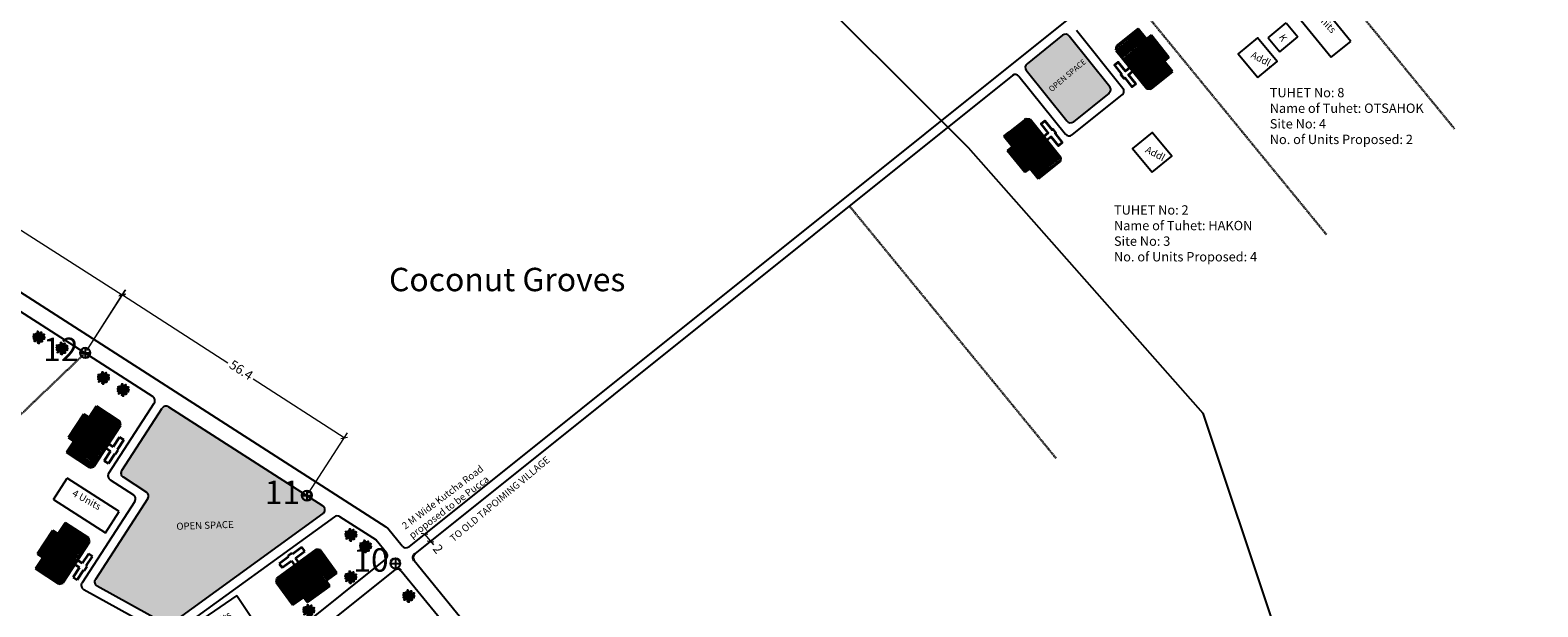
# Model space of a CAD drawing. Units: millimetres. Extents: x 45 to 18795, y 1096 to 17479.
# Drawn here: x 10348 to 10670, y 12705 to 12828 of the extents above; entities that cross this region are included whole.
import ezdxf

# ---------------------------------------------------------------- set-up
doc = ezdxf.new("R2010")
doc.units = ezdxf.units.MM
doc.linetypes.add('ACAD_ISO02W100', pattern=[15, 12, -3])
for name, color, linetype, lineweight in [('10 m Contour', 12, 'Continuous', 25), ('Du', 7, 'Continuous', 35), ('Katcha Rd Existing', 5, 'Continuous', 35), ('Tuhet Bnd', 190, 'ACAD_ISO02W100', 30)]:
    doc.layers.add(name, color=color, linetype=linetype, lineweight=lineweight)
for name, color, linetype in [('Addl', 24, 'Continuous'), ('dimension', 10, 'Continuous'), ('Jetty', 7, 'Continuous'), ('New Road P', 6, 'Continuous'), ('Open Space', 80, 'Continuous'), ('Proposed pathways', 7, 'Continuous'), ('Pucca Ap Road', 7, 'Continuous'), ('Pwd temp', 10, 'Continuous'), ('Text', 1, 'Continuous'), ('tree', 94, 'Continuous')]:
    doc.layers.add(name, color=color, linetype=linetype)
doc.layers.get('0').off()
doc.styles.add('ATT', font='TXT')
doc.styles.get("Standard").update_dxf_attribs({"font": 'ARIAL.TTF'})
doc.dimstyles.new('ISO-25', dxfattribs={"dimtxt": 2, "dimasz": 1, "dimexe": 1.25, "dimexo": 0.625, "dimtad": 0, "dimdec": 1, "dimdsep": 46, "dimtxsty": 'Standard', "dimblk": 'OBLIQUE', "dimcen": 2.5, "dimclrd": 7, "dimclre": 7, "dimclrt": 7, "dimadec": 0, "dimazin": 0, "dimtfac": 1, "dimtdec": 1, "dimtmove": 0, "dimatfit": 3, "dimfxl": 0, "dimlwd": 5, "dimlwe": 5, "dimarcsym": 0})

# ---------------------------------------------------------------- blocks, each defined once
blk = doc.blocks.new('A$C14CA49D7')
at = {"layer": 'dimension'}
for points in [[(0, 0.62), (1.22, 0.62)], [(0.61, 1.22), (0.61, 0)]]:
    blk.add_lwpolyline(points, dxfattribs=at)
at = {"layer": 'dimension', "lineweight": 30}
blk.add_circle((0.61, 0.61), 0.61, dxfattribs=at)
blk = doc.blocks.new('A$C3C872F91')
at = {"layer": 'Pwd temp'}
for p, q in [((4.2, 13.66), (0, 10.27)), ((12.49, 3.39), (4.2, 13.66)), ((0, 10.27), (8.29, 0)), ((12.49, 3.39), (8.29, 0))]:
    blk.add_line(p, q, dxfattribs=at)
at = {"layer": 'Text', "insert": (4.9, 10.02), "char_height": 1.5, "attachment_point": 1, "rotation": 309.5794}
blk.add_mtext('{\\fArial Narrow|b0|i0|c0|p34;4 Units}', dxfattribs=at)
blk = doc.blocks.new('_Oblique')
at = {"layer": 'Tuhet Bnd', "color": 0, "lineweight": -2}
blk.add_line((-0.5, -0.5), (0.5, 0.5), dxfattribs=at)
blk = doc.blocks.new('*D226')
at = {"layer": 'Defpoints', "color": 0, "ltscale": 0.002}
for p in [(10367.92, 12771.19), (10359.95, 12758.81), (10407.32, 12728.29)]:
    blk.add_point(p, dxfattribs=at)
at = {"layer": 'Du', "color": 7, "lineweight": 5, "ltscale": 0.002}
for p, q in [((10360.28, 12759.34), (10368.6, 12772.24)), ((10367.92, 12771.19), (10390.45, 12756.67)), ((10415.29, 12740.66), (10395.86, 12753.18)), ((10407.65, 12728.81), (10415.97, 12741.71))]:
    blk.add_line(p, q, dxfattribs=at)
for p, rotation in [((10367.92, 12771.19), 147.2034906281251), ((10415.29, 12740.66), 327.2034906281251)]:
    blk.add_blockref('_Oblique', p, dxfattribs=dict(at, rotation=rotation))
at = {"layer": 'Du', "color": 7, "ltscale": 0.002, "insert": (10393.15, 12754.93), "char_height": 2, "attachment_point": 5, "rotation": 327.2035}
blk.add_mtext('56.4', dxfattribs=at)
blk = doc.blocks.new('*D232')
at = {"layer": 'Defpoints', "color": 0, "ltscale": 0.002}
for p in [(10292.81, 12819.04), (10284.94, 12806.71), (10359.95, 12758.81)]:
    blk.add_point(p, dxfattribs=at)
at = {"layer": 'Du', "color": 7, "lineweight": 5, "ltscale": 0.002}
for p, q in [((10285.28, 12807.24), (10293.48, 12820.09)), ((10292.81, 12819.04), (10330.78, 12794.79)), ((10367.81, 12771.13), (10334.25, 12792.57)), ((10360.28, 12759.34), (10368.49, 12772.19))]:
    blk.add_line(p, q, dxfattribs=at)
for p, rotation in [((10292.81, 12819.04), 147.4352780149405), ((10367.81, 12771.13), 327.4352780149405)]:
    blk.add_blockref('_Oblique', p, dxfattribs=dict(at, rotation=rotation))
at = {"layer": 'Du', "color": 7, "ltscale": 0.002, "insert": (10332.51, 12793.68), "char_height": 2, "attachment_point": 5, "rotation": 327.4353}
blk.add_mtext('89', dxfattribs=at)
blk = doc.blocks.new('*D273')
at = {"layer": 'Defpoints', "color": 0, "ltscale": 0.002}
for p in [(10432.47, 12720.08), (10433.72, 12718.52), (10433.72, 12718.52)]:
    blk.add_point(p, dxfattribs=at)
at = {"layer": 'Open Space', "color": 7, "lineweight": 5, "ltscale": 0.002}
for p, q in [((10432.47, 12720.08), (10433.72, 12718.52)), ((10432.96, 12720.47), (10433.44, 12720.86)), ((10433.72, 12718.52), (10434.34, 12717.74)), ((10434.21, 12718.91), (10434.69, 12719.3))]:
    blk.add_line(p, q, dxfattribs=at)
for p, rotation in [((10432.47, 12720.08), 128.682447708034), ((10433.72, 12718.52), 308.682447708034)]:
    blk.add_blockref('_Oblique', p, dxfattribs=dict(at, rotation=rotation))
at = {"layer": 'Open Space', "color": 7, "ltscale": 0.002, "insert": (10435.15, 12716.73), "char_height": 2, "attachment_point": 5, "rotation": 308.6824}
blk.add_mtext('2', dxfattribs=at)
blk = doc.blocks.new('12PPLT15')
at = {"color": 0, "linetype": 'ByBlock'}
for p, q in [((-0.2, 0.03), (-0.42, 0.09)), ((-0.31, 0.18), (-0.39, 0.25)), ((0.01, 0), (-0.21, 0.26)), ((0.01, 0), (-0.09, 0.49)), ((0.01, 0), (0.47, 0.21)), ((0.1, 0.23), (0.22, 0.42)), ((0.34, -0.02), (0.47, 0.01)), ((-0.3, -0.01), (-0.41, -0.1)), ((0.01, 0), (-0.37, -0.34)), ((0.01, -0.16), (-0.02, -0.46)), ((0.01, 0), (0.24, -0.33)), ((0.21, -0.03), (0.43, -0.13))]:
    blk.add_line(p, q, dxfattribs=at)
for points in [[(-0.14, 0.02), (-0.18, 0.08), (-0.18, 0.03), (-0.23, 0.1), (-0.22, 0.05), (-0.3, 0.13), (-0.28, 0.07), (-0.36, 0.14), (-0.34, 0.09), (-0.41, 0.13), (-0.38, 0.09), (-0.46, 0.12), (-0.45, 0.1), (-0.48, 0.09), (-0.42, 0.08), (-0.47, 0.05), (-0.37, 0.05), (-0.41, 0.04), (-0.31, 0.05), (-0.37, 0.02), (-0.26, 0.04), (-0.31, 0.01), (-0.22, 0.02), (-0.26, -0.01), (-0.17, 0.01), (-0.2, -0.02), (-0.15, 0)], [(-0.29, 0.16), (-0.36, 0.16), (-0.32, 0.18), (-0.41, 0.18), (-0.36, 0.2), (-0.43, 0.21), (-0.38, 0.22), (-0.45, 0.27), (-0.38, 0.25), (-0.39, 0.28), (-0.35, 0.23), (-0.33, 0.27), (-0.32, 0.21), (-0.31, 0.25), (-0.29, 0.17)], [(-0.02, 0.06), (-0.02, 0.13), (-0.05, 0.09), (-0.07, 0.13), (-0.08, 0.1), (-0.1, 0.17), (-0.11, 0.16), (-0.14, 0.24), (-0.14, 0.21), (-0.17, 0.29), (-0.17, 0.25), (-0.21, 0.32), (-0.2, 0.27), (-0.26, 0.32), (-0.22, 0.26), (-0.27, 0.27), (-0.21, 0.23), (-0.29, 0.21), (-0.18, 0.2), (-0.26, 0.16), (-0.15, 0.16), (-0.21, 0.12), (-0.12, 0.12), (-0.16, 0.09), (-0.07, 0.06), (-0.13, 0.04), (-0.02, 0.02), (-0.08, 0), (-0.02, -0.01), (-0.14, -0.02), (-0.08, -0.04), (-0.19, -0.05), (-0.13, -0.07), (-0.25, -0.1), (-0.17, -0.12), (-0.3, -0.13), (-0.23, -0.15), (-0.34, -0.18), (-0.23, -0.19), (-0.36, -0.22), (-0.28, -0.24), (-0.39, -0.28), (-0.33, -0.28), (-0.4, -0.34), (-0.32, -0.31), (-0.32, -0.35), (-0.29, -0.28), (-0.28, -0.31), (-0.26, -0.25), (-0.25, -0.29), (-0.21, -0.21), (-0.2, -0.28), (-0.17, -0.18), (-0.16, -0.24), (-0.11, -0.14), (-0.11, -0.2), (-0.07, -0.09), (-0.07, -0.17), (-0.03, -0.07), (-0.01, -0.13), (0, -0.04), (0.01, -0.1), (0.02, -0.05), (0.03, -0.16), (0.05, -0.12), (0.04, -0.22), (0.08, -0.14), (0.07, -0.22), (0.09, -0.18), (0.1, -0.29), (0.13, -0.2), (0.12, -0.29), (0.14, -0.25), (0.14, -0.36), (0.16, -0.28), (0.17, -0.4), (0.18, -0.32), (0.24, -0.4), (0.22, -0.33), (0.31, -0.37), (0.25, -0.31), (0.32, -0.31), (0.25, -0.28), (0.28, -0.27), (0.22, -0.25), (0.27, -0.24), (0.19, -0.21), (0.29, -0.19), (0.17, -0.18), (0.28, -0.15), (0.16, -0.14), (0.24, -0.12), (0.13, -0.12), (0.18, -0.1), (0.08, -0.08), (0.14, -0.07), (0.05, -0.03), (0.09, -0.03)], [(0.01, 0.05), (0.04, 0.16), (0, 0.12), (0.06, 0.25), (0, 0.2), (0.07, 0.31), (-0.01, 0.26), (0.04, 0.35), (-0.01, 0.31), (0.02, 0.39), (-0.03, 0.34), (-0.01, 0.43), (-0.05, 0.4), (-0.05, 0.5), (-0.06, 0.46), (-0.11, 0.52), (-0.08, 0.44), (-0.13, 0.45), (-0.07, 0.4), (-0.13, 0.39), (-0.07, 0.37), (-0.13, 0.36), (-0.05, 0.31), (-0.13, 0.32), (-0.04, 0.26), (-0.1, 0.28), (-0.07, 0.25), (-0.1, 0.25), (-0.05, 0.2), (-0.12, 0.2), (-0.03, 0.15), (-0.09, 0.15), (-0.04, 0.11)], [(0.04, 0), (0.16, -0.05), (0.08, 0.02), (0.17, 0.01), (0.13, 0.04), (0.28, 0.02), (0.19, 0.05), (0.29, 0.05), (0.24, 0.07), (0.41, 0.08), (0.29, 0.11), (0.38, 0.12), (0.31, 0.13), (0.47, 0.17), (0.4, 0.17), (0.49, 0.23), (0.39, 0.2), (0.4, 0.27), (0.35, 0.16), (0.34, 0.23), (0.32, 0.16), (0.28, 0.25), (0.26, 0.13), (0.24, 0.2), (0.23, 0.12), (0.19, 0.22), (0.19, 0.1), (0.17, 0.14), (0.14, 0.07), (0.12, 0.17), (0.08, 0.06), (0.08, 0.11), (0.05, 0.06), (0.04, 0.11), (0.03, 0.02)], [(0.07, 0.19), (0.08, 0.29), (0.1, 0.25), (0.1, 0.35), (0.13, 0.29), (0.12, 0.39), (0.15, 0.33), (0.16, 0.4), (0.18, 0.37), (0.19, 0.43), (0.2, 0.41), (0.24, 0.45), (0.22, 0.4), (0.27, 0.39), (0.21, 0.37), (0.25, 0.36), (0.18, 0.34), (0.24, 0.32), (0.16, 0.3), (0.2, 0.28), (0.13, 0.25), (0.19, 0.25), (0.1, 0.21), (0.15, 0.21), (0.07, 0.17)], [(0.32, -0.01), (0.36, 0.04), (0.37, 0), (0.43, 0.04), (0.41, 0.01), (0.5, 0.03), (0.48, 0), (0.51, -0.01), (0.44, -0.01), (0.49, -0.04), (0.38, -0.03)], [(-0.31, 0), (-0.36, -0.02), (-0.34, -0.02), (-0.39, -0.03), (-0.37, -0.04), (-0.44, -0.05), (-0.39, -0.06), (-0.45, -0.08), (-0.42, -0.09), (-0.46, -0.12), (-0.41, -0.12), (-0.42, -0.14), (-0.39, -0.1), (-0.38, -0.13), (-0.36, -0.07), (-0.34, -0.12), (-0.34, -0.05), (-0.32, -0.09), (-0.31, -0.04), (-0.3, -0.05), (-0.3, -0.02)], [(-0.02, -0.16), (-0.06, -0.18), (-0.01, -0.19), (-0.08, -0.21), (-0.01, -0.21), (-0.12, -0.24), (-0.03, -0.24), (-0.12, -0.29), (-0.03, -0.26), (-0.09, -0.32), (-0.05, -0.3), (-0.11, -0.38), (-0.03, -0.33), (-0.12, -0.45), (-0.04, -0.38), (-0.08, -0.49), (-0.05, -0.45), (-0.03, -0.53), (-0.02, -0.48), (0.03, -0.53), (0.01, -0.46), (0.05, -0.46), (0.01, -0.41), (0.07, -0.43), (0.01, -0.37), (0.09, -0.4), (0.01, -0.33), (0.08, -0.35), (0.02, -0.3), (0.08, -0.31), (0.02, -0.24), (0.05, -0.26), (0.02, -0.21)], [(0.17, -0.01), (0.27, -0.01), (0.24, -0.03), (0.32, -0.03), (0.3, -0.04), (0.38, -0.06), (0.33, -0.06), (0.43, -0.09), (0.38, -0.09), (0.48, -0.13), (0.44, -0.13), (0.47, -0.16), (0.4, -0.14), (0.41, -0.17), (0.37, -0.12), (0.36, -0.15), (0.32, -0.1), (0.31, -0.16), (0.28, -0.09), (0.27, -0.13), (0.25, -0.07), (0.23, -0.11), (0.2, -0.05), (0.19, -0.08), (0.18, -0.05)]]:
    blk.add_lwpolyline(points, dxfattribs=at)
at = {"color": 0, "linetype": 'ByBlock', "style": 'ATT'}
for tag, p, flags in [('ITEM', (-1, -3.75), 3), ('ROOM_NUMBER', (-1, -5.08), 1)]:
    blk.add_attdef(tag, p, '', height=1, dxfattribs=dict(at, flags=flags))
blk = doc.blocks.new('A$C21A1433E')
at = {"layer": 'Pwd temp'}
for p, q in [((0, 8.03), (3.28, 12.31)), ((13.76, 4.29), (3.28, 12.31)), ((0, 8.03), (10.48, 0)), ((10.48, 0), (13.76, 4.29))]:
    blk.add_line(p, q, dxfattribs=at)
at = {"layer": 'Text', "insert": (4.74, 9.83), "char_height": 1.5, "attachment_point": 1, "rotation": 326.3748}
blk.add_mtext('{\\fArial Narrow|b0|i0|c0|p34;4 Units}', dxfattribs=at)
blk = doc.blocks.new('A$C31A94C09')
at = {"layer": 'Addl'}
for p, q in [((0, 2.44), (3.14, 6.33)), ((3.03, 0), (6.16, 3.89)), ((3.14, 6.33), (6.16, 3.89)), ((0, 2.44), (3.03, 0))]:
    blk.add_line(p, q, dxfattribs=at)
at = {"layer": 'Addl', "insert": (3.25, 4.09), "char_height": 1.5, "attachment_point": 1, "rotation": 312.6074}
blk.add_mtext('{\\fArial Narrow|b0|i0|c0|p34;K}', dxfattribs=at)
blk = doc.blocks.new('A$C7136619B')
at = {"layer": 'Text', "insert": (-17.61, 3.22), "char_height": 5, "attachment_point": 1}
blk.add_mtext('{\\fArial Narrow|b1|i0|c0|p34;Coconut Groves}', dxfattribs=at)
blk = doc.blocks.new('A$C66561C87')
at = {"layer": 'Du'}
h = blk.add_hatch(dxfattribs=at)
h.set_pattern_fill('LINE', color=2, scale=0.15, angle=146.5074, style=0)
h.set_pattern_definition([(146.5074, (191.8962, -157.20906), (-0.26280875, -0.397172), [])])
h.paths.add_polyline_path([(3.23, 8.16), (1.57, 5.66), (0, 3.28), (2.25, 1.79), (5.48, 6.67)])
h.paths.add_polyline_path([(6.46, 13.04), (4.88, 10.66), (3.23, 8.16), (5.48, 6.67), (8.71, 11.55)])
h.paths.add_polyline_path([(8.71, 11.55), (5.48, 6.67), (7.73, 5.18), (10.96, 10.06)])
h.paths.add_polyline_path([(5.48, 6.67), (2.25, 1.79), (4.5, 0.3), (7.73, 5.18)])
h.paths.add_polyline_path([(10.96, 10.06), (4.5, 0.3), (4.96, 0), (5.79, 0.17), (11.59, 8.93), (11.42, 9.76)])
h.paths.add_polyline_path([(2.1, 8.91), (0.45, 6.41), (1.57, 5.66), (3.23, 8.16)])
h.paths.add_polyline_path([(3.76, 11.41), (2.1, 8.91), (3.23, 8.16), (4.88, 10.66)])
for p, q in [((4.88, 10.66), (6.46, 13.04)), ((6.46, 13.04), (11.42, 9.76)), ((0.45, 6.41), (3.76, 11.41)), ((1.57, 5.66), (4.88, 10.66)), ((3.76, 11.41), (4.88, 10.66)), ((10.96, 10.06), (4.5, 0.3)), ((11.42, 9.76), (11.59, 8.93)), ((2.1, 8.91), (7.73, 5.18)), ((11.59, 8.93), (5.79, 0.17)), ((0, 3.28), (1.57, 5.66)), ((4.96, 0), (0, 3.28)), ((1.57, 5.66), (0.45, 6.41)), ((5.79, 0.17), (4.96, 0))]:
    blk.add_line(p, q, dxfattribs=at)
blk.add_lwpolyline([(8.98, 4.99), (9.98, 4.32), (11.34, 6.37), (12.21, 5.8), (10.86, 3.74), (11.02, 3.63), (10.44, 2.76), (10.28, 2.87), (8.92, 0.82), (8.04, 1.4), (9.4, 3.45), (8.4, 4.11)], dxfattribs=at)

msp = doc.modelspace()

# ---------------------------------------------------------------- hatches: boundary and pattern name
at = {"layer": 'Du'}
h = msp.add_hatch(dxfattribs=at)
h.set_pattern_fill('LINE', color=2, scale=0.15, angle=-32.9193, style=0)
h.set_pattern_definition([(147.00975, (10586.07754, 12635.46644), (0.25931635, 0.399461), [])])
h.paths.add_polyline_path([(10359.16, 12742.48), (10360.79, 12744.99), (10362.34, 12747.38), (10364.61, 12745.91), (10361.42, 12741.01)])
h.paths.add_polyline_path([(10355.97, 12737.57), (10357.53, 12739.96), (10359.16, 12742.48), (10361.42, 12741.01), (10358.24, 12736.1)])
h.paths.add_polyline_path([(10358.24, 12736.1), (10361.42, 12741.01), (10363.69, 12739.54), (10360.5, 12734.63)])
h.paths.add_polyline_path([(10361.42, 12741.01), (10364.61, 12745.91), (10366.87, 12744.44), (10363.69, 12739.54)])
h.paths.add_polyline_path([(10360.5, 12734.63), (10366.87, 12744.44), (10367.34, 12744.14), (10367.51, 12743.31), (10361.79, 12734.51), (10360.96, 12734.33)])
h.paths.add_polyline_path([(10358.03, 12743.21), (10359.66, 12745.73), (10360.79, 12744.99), (10359.16, 12742.48)])
h.paths.add_polyline_path([(10356.39, 12740.7), (10358.03, 12743.21), (10359.16, 12742.48), (10357.53, 12739.96)])
h = msp.add_hatch(dxfattribs=at)
h.set_pattern_fill('LINE', color=2, scale=0.15, angle=-32.9193, style=0)
h.set_pattern_definition([(147.00975, (10579.41604, 12610.5877), (0.25931635, 0.399461), [])])
h.paths.add_polyline_path([(10352.5, 12717.6), (10354.13, 12720.11), (10355.68, 12722.5), (10357.95, 12721.03), (10354.76, 12716.13)])
h.paths.add_polyline_path([(10349.31, 12712.69), (10350.86, 12715.08), (10352.5, 12717.6), (10354.76, 12716.13), (10351.58, 12711.22)])
h.paths.add_polyline_path([(10351.58, 12711.22), (10354.76, 12716.13), (10357.03, 12714.66), (10353.84, 12709.75)])
h.paths.add_polyline_path([(10354.76, 12716.13), (10357.95, 12721.03), (10360.21, 12719.56), (10357.03, 12714.66)])
h.paths.add_polyline_path([(10353.84, 12709.75), (10360.21, 12719.56), (10360.67, 12719.27), (10360.85, 12718.44), (10355.13, 12709.63), (10354.3, 12709.45)])
h.paths.add_polyline_path([(10351.37, 12718.33), (10353, 12720.85), (10354.13, 12720.11), (10352.5, 12717.6)])
h.paths.add_polyline_path([(10349.73, 12715.82), (10351.37, 12718.33), (10352.5, 12717.6), (10350.86, 12715.08)])
h = msp.add_hatch(dxfattribs=at)
h.set_pattern_fill('LINE', color=2, scale=0.15, angle=126.0235, style=0)
h.set_pattern_definition([(305.95251, (10235.67532, 12889.7653), (-0.3855262, -0.2796133), [])])
h.paths.add_polyline_path([(10408.99, 12708.37), (10406.56, 12706.61), (10404.26, 12704.93), (10402.67, 12707.12), (10407.41, 12710.55)])
h.paths.add_polyline_path([(10413.73, 12711.8), (10411.42, 12710.13), (10408.99, 12708.37), (10407.41, 12710.55), (10412.14, 12713.99)])
h.paths.add_polyline_path([(10412.14, 12713.99), (10407.41, 12710.55), (10405.82, 12712.74), (10410.56, 12716.17)])
h.paths.add_polyline_path([(10407.41, 12710.55), (10402.67, 12707.12), (10401.09, 12709.31), (10405.82, 12712.74)])
h.paths.add_polyline_path([(10410.56, 12716.17), (10401.09, 12709.31), (10400.76, 12709.75), (10400.9, 12710.59), (10409.4, 12716.75), (10410.23, 12716.62)])
h.paths.add_polyline_path([(10409.78, 12707.28), (10407.36, 12705.51), (10406.56, 12706.61), (10408.99, 12708.37)])
h.paths.add_polyline_path([(10412.21, 12709.04), (10409.78, 12707.28), (10408.99, 12708.37), (10411.42, 12710.13)])
at = {"layer": 'Open Space', "ltscale": 0.002}
h = msp.add_hatch(color=256, dxfattribs=at)
h.dxf.hatch_style = 2
h.paths.add_polyline_path([(10570.22, 12826.53, 0.414214), (10568.81, 12826.68), (10561.21, 12820.59, 0.414214), (10561.05, 12819.19), (10569.72, 12808.37, 0.414214), (10571.12, 12808.21), (10578.73, 12814.3, 0.414214), (10578.89, 12815.71)])
h.paths.add_polyline_path([(10565.28, 12815.45), (10572.53, 12821.57), (10573.71, 12820.16), (10566.46, 12814.04)], flags=24)
h = msp.add_hatch(color=256, dxfattribs=at)
h.dxf.hatch_style = 2
h.paths.add_polyline_path([(10377.77, 12747.28, 0.412812), (10376.39, 12746.98), (10367.74, 12733.65, 0.414214), (10368.03, 12732.27), (10373.03, 12729.02, -0.414214), (10373.32, 12727.64), (10362.11, 12710.37, 0.435139), (10362.47, 12708.95), (10377.17, 12700.83, 0.290905), (10378.24, 12700.89), (10410.75, 12724.47, 0.527973), (10410.71, 12726.12)])
h.paths.add_polyline_path([(10397.07, 12732.76), (10404.27, 12732.76), (10404.27, 12725.24), (10397.07, 12725.24)], flags=24)
h.paths.add_polyline_path([(10379.02, 12722.83), (10390.87, 12723.25), (10390.95, 12720.95), (10379.1, 12720.53)], flags=24)

# ---------------------------------------------------------------- linework, layer by layer
at = {"layer": '10 m Contour'}
msp.add_lwpolyline([(10331.29, 13207), (10364.73, 13120.12), (10391.48, 13033.24), (10428.27, 12973.1), (10468.39, 12882.88), (10548.64, 12802.69), (10598.8, 12745.89), (10628.9, 12655.67), (10695.77, 12622.26), (10739.24, 12562.11), (10772.68, 12498.62), (10776.03, 12418.43), (10792.75, 12351.6), (10826.78, 12238.98), (10830.12, 12188.86), (10853.53, 12155.45), (10930.44, 12142.08), (11010.69, 12115.35), (11057.5, 12075.26), (11087.6, 12008.43), (11097.63, 11908.19)], dxfattribs=at)
at = {"layer": 'Addl'}
for points in [[(10610.5, 12817.65), (10614.67, 12821.08), (10610.48, 12826.17), (10606.3, 12822.74)], [(10587.95, 12797.39), (10592.13, 12800.82), (10587.93, 12805.91), (10583.76, 12802.48)]]:
    msp.add_lwpolyline(points, close=True, dxfattribs=at)
at = {"layer": 'dimension'}
for points in [[(10406.25, 12728.29), (10408.38, 12728.29)], [(10407.32, 12729.34), (10407.32, 12727.22)]]:
    msp.add_lwpolyline(points, dxfattribs=at)
at = {"layer": 'dimension', "lineweight": 30}
msp.add_circle((10407.32, 12728.28), 1.06, dxfattribs=at)
at = {"layer": 'Du'}
for p, q in [((10359.66, 12745.73), (10356.39, 12740.7)), ((10360.79, 12744.99), (10359.66, 12745.73)), ((10362.34, 12747.38), (10360.79, 12744.99)), ((10367.34, 12744.14), (10362.34, 12747.38)), ((10360.79, 12744.99), (10357.53, 12739.96)), ((10358.03, 12743.21), (10363.69, 12739.54)), ((10360.5, 12734.63), (10366.87, 12744.44)), ((10361.79, 12734.51), (10367.51, 12743.31)), ((10367.51, 12743.31), (10367.34, 12744.14)), ((10357.53, 12739.96), (10355.97, 12737.57)), ((10356.39, 12740.7), (10357.53, 12739.96)), ((10365.95, 12738.7), (10364.94, 12739.35)), ((10367.28, 12740.76), (10365.95, 12738.7)), ((10366.83, 12738.13), (10368.17, 12740.19)), ((10368.17, 12740.19), (10367.28, 12740.76)), ((10355.97, 12737.57), (10360.96, 12734.33)), ((10365.37, 12737.82), (10364.03, 12735.75)), ((10364.37, 12738.47), (10365.37, 12737.82)), ((10364.91, 12735.18), (10366.25, 12737.24)), ((10366.25, 12737.24), (10366.42, 12737.14)), ((10366.42, 12737.14), (10366.99, 12738.02)), ((10366.99, 12738.02), (10366.83, 12738.13)), ((10360.96, 12734.33), (10361.79, 12734.51)), ((10364.03, 12735.75), (10364.91, 12735.18)), ((10353, 12720.85), (10349.73, 12715.82)), ((10354.13, 12720.11), (10350.86, 12715.08)), ((10354.13, 12720.11), (10353, 12720.85)), ((10355.68, 12722.5), (10354.13, 12720.11)), ((10360.67, 12719.27), (10355.68, 12722.5)), ((10351.37, 12718.33), (10357.03, 12714.66)), ((10353.84, 12709.75), (10360.21, 12719.56)), ((10355.13, 12709.63), (10360.85, 12718.44)), ((10360.85, 12718.44), (10360.67, 12719.27)), ((10409.4, 12716.75), (10400.9, 12710.59)), ((10406.24, 12717.25), (10404.25, 12715.8)), ((10406.86, 12716.4), (10406.24, 12717.25)), ((10410.23, 12716.62), (10409.4, 12716.75)), ((10350.86, 12715.08), (10349.31, 12712.69)), ((10349.73, 12715.82), (10350.86, 12715.08)), ((10357.71, 12713.59), (10358.71, 12712.94)), ((10359.28, 12713.82), (10358.28, 12714.47)), ((10360.62, 12715.88), (10359.28, 12713.82)), ((10360.16, 12713.25), (10361.5, 12715.31)), ((10361.5, 12715.31), (10360.62, 12715.88)), ((10410.56, 12716.17), (10401.09, 12709.31)), ((10403.4, 12715.18), (10401.41, 12713.74)), ((10401.41, 12713.74), (10402.03, 12712.89)), ((10402.03, 12712.89), (10404.02, 12714.33)), ((10404.13, 12715.96), (10403.28, 12715.35)), ((10403.28, 12715.35), (10403.4, 12715.18)), ((10404.02, 12714.33), (10404.72, 12713.36)), ((10404.25, 12715.8), (10404.13, 12715.96)), ((10404.87, 12714.95), (10406.86, 12716.4)), ((10405.57, 12713.98), (10404.87, 12714.95)), ((10413.73, 12711.8), (10410.23, 12716.62)), ((10349.31, 12712.69), (10354.3, 12709.45)), ((10358.71, 12712.94), (10357.37, 12710.87)), ((10357.37, 12710.87), (10358.25, 12710.3)), ((10358.25, 12710.3), (10359.59, 12712.37)), ((10359.59, 12712.37), (10359.76, 12712.26)), ((10359.76, 12712.26), (10360.33, 12713.14)), ((10360.33, 12713.14), (10360.16, 12713.25)), ((10400.9, 12710.59), (10400.76, 12709.75)), ((10409.78, 12707.28), (10405.82, 12712.74)), ((10411.42, 12710.13), (10413.73, 12711.8)), ((10354.3, 12709.45), (10355.13, 12709.63)), ((10400.76, 12709.75), (10404.26, 12704.93)), ((10406.56, 12706.61), (10411.42, 12710.13)), ((10407.36, 12705.51), (10412.21, 12709.04)), ((10412.21, 12709.04), (10411.42, 12710.13)), ((10404.26, 12704.93), (10406.56, 12706.61)), ((10406.56, 12706.61), (10407.36, 12705.51))]:
    msp.add_line(p, q, dxfattribs=at)
at = {"layer": 'Katcha Rd Existing'}
for centre, start, end in [((10430.98, 12715.05), 128.6824, 219.3101), ((10426.69, 12711.61), 39.3101, 128.6824)]:
    msp.add_arc(centre, 1, start, end, dxfattribs=at)
at = {"layer": 'New Road P'}
for p, q in [((10254.67, 12830.52), (10424.21, 12721.61)), ((10333.41, 12775.78), (10374.4, 12749.44)), ((10377.77, 12747.28), (10410.71, 12726.12)), ((10414.32, 12723.8), (10422.09, 12718.81)), ((10427.68, 12717.51), (10424.62, 12721.24)), ((10422.09, 12718.81), (10424.3, 12716.11)), ((10424.15, 12714.7), (10405.45, 12699.73)), ((10430.21, 12714.42), (10513.85, 12612.26)), ((10426.06, 12712.39), (10407.27, 12697.35)), ((10427.5, 12712.2), (10435.88, 12701.97))]:
    msp.add_line(p, q, dxfattribs=at)
msp.add_lwpolyline([(10424.21, 12721.61), (10424.62, 12721.24)], dxfattribs=at)
for centre, start, end in [((10373.86, 12748.6), 327.0098, 57.284), ((10377.23, 12746.44), 57.284, 147.0098), ((10410.17, 12725.28), 305.9525, 57.284), ((10413.78, 12722.96), 57.284, 125.9525)]:
    msp.add_arc(centre, 1, start, end, dxfattribs=at)
at = {"layer": 'Proposed pathways', "ltscale": 0.002}
for p, q in [((10570.22, 12826.53), (10578.89, 12815.71)), ((10571.78, 12827.78), (10581.7, 12815.39)), ((10559.49, 12817.94), (10569.41, 12805.55)), ((10561.05, 12819.19), (10569.72, 12808.37)), ((10581.54, 12813.99), (10570.81, 12805.4)), ((10578.73, 12814.3), (10571.12, 12808.21)), ((10364.97, 12733.06), (10374.7, 12748.06)), ((10367.74, 12733.65), (10376.39, 12746.98)), ((10365.27, 12731.68), (10370.26, 12728.44)), ((10368.03, 12732.27), (10373.03, 12729.02)), ((10370.56, 12727.05), (10359.27, 12709.66)), ((10373.32, 12727.64), (10362.11, 12710.37)), ((10410.75, 12724.47), (10378.24, 12700.89)), ((10413.19, 12723.77), (10378.39, 12698.53)), ((10359.62, 12708.24), (10377.32, 12698.46)), ((10377.17, 12700.83), (10362.47, 12708.95))]:
    msp.add_line(p, q, dxfattribs=at)
for centre, start, end in [((10569.44, 12825.9), 38.6824, 128.6824), ((10561.83, 12819.81), 128.6824, 218.6824), ((10558.71, 12817.31), 38.6824, 128.6824), ((10578.1, 12815.08), 308.6824, 38.6824), ((10580.92, 12814.77), 308.6824, 38.6824), ((10570.5, 12808.99), 218.6824, 308.6824), ((10570.19, 12806.18), 218.6824, 308.6824), ((10365.81, 12732.52), 147.0098, 237.0098), ((10368.58, 12733.11), 147.0098, 237.0098), ((10369.72, 12727.6), 327.0098, 57.0098), ((10372.49, 12728.19), 327.0098, 57.0098), ((10362.95, 12709.83), 147.0098, 241.0726), ((10360.1, 12709.11), 147.0098, 241.0726)]:
    msp.add_arc(centre, 1, start, end, dxfattribs=at)
at = {"layer": 'Proposed pathways'}
msp.add_arc((10423.52, 12715.48), 1, 308.6824, 39.3101, dxfattribs=at)
at = {"layer": 'Pucca Ap Road'}
for p, q in [((10607.88, 12860.52), (10429.07, 12717.36)), ((10568.81, 12826.68), (10561.21, 12820.59)), ((10558.08, 12818.09), (10430.36, 12715.83)), ((10377.77, 12747.28), (10410.71, 12726.12))]:
    msp.add_line(p, q, dxfattribs=at)
msp.add_arc((10428.45, 12718.14), 1, 219.3101, 308.6824, dxfattribs=at)
at = {"layer": 'Pwd temp'}
for p, q in [((10353.16, 12727.49), (10356.1, 12732.03)), ((10367.18, 12724.86), (10356.1, 12732.03)), ((10353.16, 12727.49), (10364.25, 12720.32)), ((10364.25, 12720.32), (10367.18, 12724.86))]:
    msp.add_line(p, q, dxfattribs=at)
at = {"layer": 'Tuhet Bnd', "ltscale": 0.002}
for p, q in [((10652.57, 12806.68), (10609.5, 12859.28)), ((10581.8, 12837.08), (10625.23, 12784.04)), ((10523.25, 12790.2), (10567.47, 12736.2))]:
    msp.add_line(p, q, dxfattribs=at)
msp.add_lwpolyline([(10327.56, 12727.86), (10359.95, 12758.79)], dxfattribs=at)

# ---------------------------------------------------------------- block references
at = {"layer": 'Du', "ltscale": 0.002}
for name, p, rotation in [('A$C21A1433E', (10616, 12824.39), 346.6546831484164), ('A$C66561C87', (10566.77, 12794.99), 72.0982899565772)]:
    msp.add_blockref(name, p, dxfattribs=dict(at, rotation=rotation))
at = {"layer": 'Du', "ltscale": 0.002, "xscale": -1, "rotation": 5.266605459510254}
msp.add_blockref('A$C66561C87', (10592.58, 12815.66), dxfattribs=at)
at = {"layer": 'Jetty', "ltscale": 0.002}
msp.add_blockref('A$C7136619B', (10442.48, 12773.76), dxfattribs=at)
at = {"layer": 'Katcha Rd Existing', "ltscale": 0.002, "xscale": 1.740609015603695, "yscale": 1.740609015603695, "zscale": 1.740609015603327}
msp.add_blockref('A$C14CA49D7', (10358.88, 12757.73), dxfattribs=at)
at = {"layer": 'Pwd temp', "ltscale": 0.002, "rotation": 85.50041587088063}
msp.add_blockref('A$C3C872F91', (10394.72, 12694.19), dxfattribs=at)
at = {"layer": 'Text', "ltscale": 0.002, "xscale": 1.740609015603695, "yscale": 1.740609015603695, "zscale": 1.740609015603327}
msp.add_blockref('A$C14CA49D7', (10425.16, 12712.73), dxfattribs=at)
at = {"layer": 'tree', "xscale": 2.5, "yscale": 2.5, "zscale": 2.5}
for p in [(10350.02, 12762.13), (10354.97, 12759.75), (10363.81, 12753.47), (10368.03, 12750.9), (10416.69, 12719.91), (10419.83, 12717.44), (10416.66, 12710.86), (10429.07, 12706.84), (10407.69, 12703.72)]:
    msp.add_blockref('12PPLT15', p, dxfattribs=at)
at = {"layer": 'Tuhet Bnd', "ltscale": 0.002, "rotation": 348.3304516879834}
msp.add_blockref('A$C31A94C09', (10612.23, 12823.76), dxfattribs=at)

# ---------------------------------------------------------------- texts
at = {"layer": 'Addl', "char_height": 1.5, "attachment_point": 1, "rotation": 332.5647}
for insert in [(10609.58, 12823.34), (10587.03, 12803.08)]:
    msp.add_mtext('{\\fArial Narrow|b0|i0|c0|p34;Addl.}', dxfattribs=dict(at, insert=insert))
at = {"layer": 'Pwd temp', "char_height": 5, "attachment_point": 1}
for s, insert in [('{\\fArial Narrow|b0|i0|c0|p34;12}', (10350.95, 12762.04)), ('{\\fArial Narrow|b0|i0|c0|p34;11}', (10398.32, 12731.51)), ('{\\fArial Narrow|b0|i0|c0|p34;10}', (10417.23, 12717.03))]:
    msp.add_mtext(s, dxfattribs=dict(at, insert=insert))
at = {"layer": 'Text', "attachment_point": 1}
for s, insert, char_height, rotation in [('{\\fArial Narrow|b1|i0|c0|p34;T2/1}', (10582.89, 12823.68), 1.5, 36.9797), ('{\\fArial Narrow|b1|i0|c0|p34;OPEN SPACE}', (10565.7, 12815.42), 1.2, 40.1569), ('{\\fArial Narrow|b1|i0|c0|p34;T2/2}', (10586.49, 12819.09), 1.5, 36.9797), ('{\\fArial Narrow|b1|i0|c0|p34;T2/4}', (10558.51, 12804.1), 1.5, 36.9797), ('{\\fArial Narrow|b1|i0|c0|p34;T2/3}', (10562.03, 12799.45), 1.5, 36.9797), ('{\\fArial Narrow|b1|i0|c0|p34;T9/8}', (10361.71, 12742.35), 1.5, 61.4703), ('{\\fArial Narrow|b1|i0|c0|p34;T9/7}', (10358.65, 12737.4), 1.5, 61.4703), ('{\\fArial Narrow|b1|i0|c0|p34;TO OLD TAPOIMING VILLAGE}', (10437.69, 12719.44), 1.5, 39.9802), ('{\\fArial Narrow|b1|i0|c0|p34;2 M Wide Kutcha Road \\Pproposed to be Pucca}', (10427.44, 12722.2), 1.5, 37), ('{\\fArial Narrow|b0|i0|c0|p34;4 Units}', (10357.75, 12729.66), 1.5, 330.9189), ('{\\fArial Narrow|b1|i0|c0|p34;T9/6}', (10355.05, 12717.47), 1.5, 61.4703), ('{\\fArial Narrow|b1|i0|c0|p34;OPEN SPACE}', (10379.41, 12722.47), 1.5, 2), ('{\\fArial Narrow|b1|i0|c0|p34;T9/5}', (10351.99, 12712.53), 1.5, 61.4703), ('{\\fArial Narrow|b1|i0|c0|p34;T9/1}', (10407.59, 12711.68), 1.5, 37.1467), ('{\\fArial Narrow|b1|i0|c0|p34;T9/2}', (10403.12, 12708.59), 1.5, 37.1467)]:
    msp.add_mtext(s, dxfattribs=dict(at, insert=insert, char_height=char_height, rotation=rotation))
at = {"layer": 'Text', "ltscale": 0.002, "char_height": 2, "width": 42.3536, "attachment_point": 1}
for s, insert in [('{\\fArial Narrow|b1|i0|c0|p34;TUHET No: 8\\PName of Tuhet: OTSAHOK\\PSite No: 4\\PNo. of Units Proposed: 2}', (10613.08, 12815.43)), ('{\\fArial Narrow|b1|i0|c0|p34;TUHET No: 2\\PName of Tuhet: HAKON\\PSite No: 3\\PNo. of Units Proposed: 4}', (10579.79, 12790.35))]:
    msp.add_mtext(s, dxfattribs=dict(at, insert=insert))

# ---------------------------------------------------------------- dimensions: what is measured, and where the dimension line sits
at = {"layer": 'Du', "ltscale": 0.002}
for base, p1, p2, angle, picture, middle in [((10292.81, 12819.04), (10359.95, 12758.81), (10284.94, 12806.71), 147.4353, '*D232', (10332.51, 12793.68)), ((10367.92, 12771.19), (10407.32, 12728.29), (10359.95, 12758.81), 147.2035, '*D226', (10393.15, 12754.93))]:
    dim = msp.add_linear_dim(base=base, p1=p1, p2=p2, angle=angle, dimstyle='ISO-25', dxfattribs=at)
    dim.commit()
    dim.dimension.update_dxf_attribs({"geometry": picture, "text_midpoint": middle, "dimtype": 161})
at = {"layer": 'Open Space', "ltscale": 0.002}
dim = msp.add_aligned_dim(p1=(10432.47, 12720.08), p2=(10433.72, 12718.52), distance=0, dimstyle='ISO-25', dxfattribs=at)
dim.commit()
dim.dimension.update_dxf_attribs({"geometry": '*D273', "text_midpoint": (10435.15, 12716.73)})

doc.saveas('drawing.dxf')
